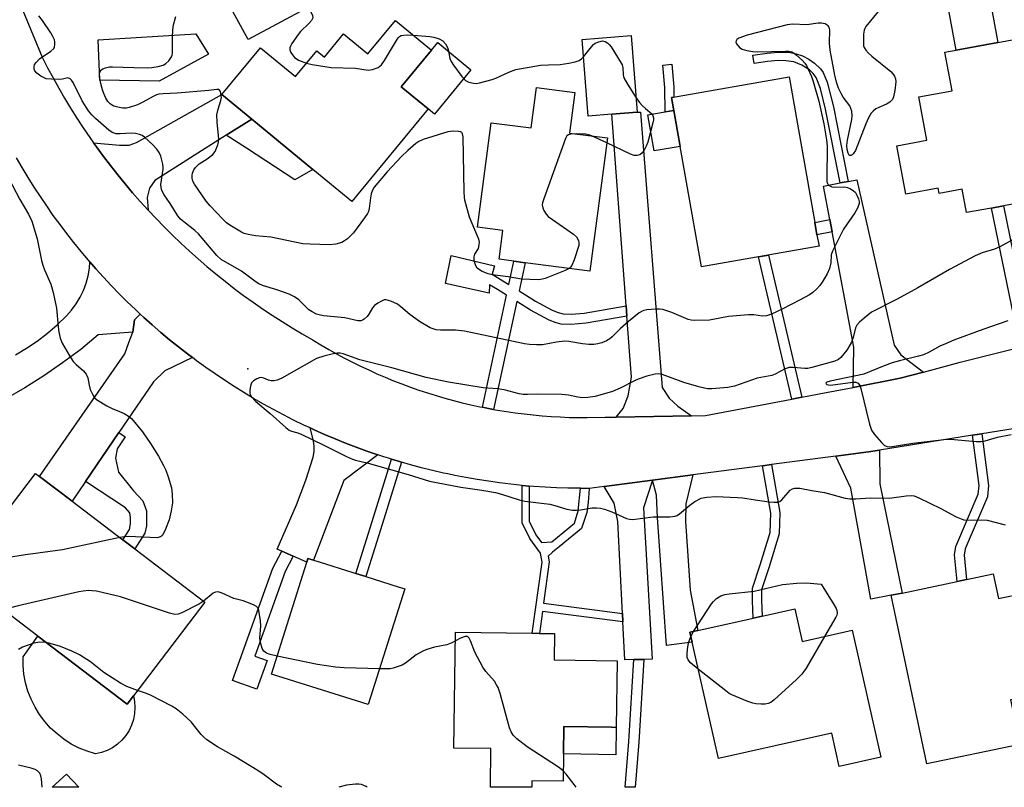
# Model space of a CAD drawing. Units: inches. Extents: x 1297760 to 1303760, y 489451 to 493451.
# Drawn here: x 1299324 to 1299596, y 489451 to 489663 of the extents above; entities that cross this region are included whole.
import ezdxf

# ---------------------------------------------------------------- set-up
doc = ezdxf.new("R2010")
doc.units = ezdxf.units.IN
doc.header["$MEASUREMENT"] = 0
for name, color, linetype in [('BLDG-Footprint', 5, 'Continuous'), ('CULTRL-Pad', 6, 'Continuous'), ('ELEV-Spot Elevation', 7, 'Continuous'), ('TRANS-Driveway', 251, 'Continuous'), ('TRANS-Non Street Sidewalk', 7, 'Continuous'), ('TRANS-Road', 130, 'Continuous'), ('Undefined', 1, 'Continuous')]:
    doc.layers.add(name, color=color, linetype=linetype)

msp = doc.modelspace()

# ---------------------------------------------------------------- linework, layer by layer
at = {"layer": 'BLDG-Footprint'}
for points, elevation in [([(1299437.84, 489654.53), (1299429.5, 489644.41), (1299436.91, 489638.3), (1299415.83, 489612.75), (1299405.13, 489621.58), (1299388.28, 489635.48), (1299380.03, 489642.28), (1299390.66, 489655.16), (1299400.3, 489647.2), (1299406.18, 489654.33), (1299408.31, 489652.58), (1299413.57, 489658.96), (1299420.26, 489653.45), (1299427.91, 489662.73)], 375.02), ([(1299487.53, 489636.81), (1299481.07, 489636.29), (1299479.36, 489657.45), (1299492.87, 489658.53), (1299494.57, 489637.38)], 373.8), ([(1299602.92, 489658.28), (1299611.02, 489614.4), (1299595.54, 489611.54), (1299592.25, 489610.93), (1299585.4, 489609.67), (1299584.21, 489616.11), (1299577.79, 489614.93), (1299577.52, 489616.38), (1299568.66, 489614.74), (1299566.19, 489628.12), (1299574.44, 489629.65), (1299572.23, 489641.6), (1299581.38, 489643.29), (1299579.42, 489653.94), (1299582.53, 489654.51), (1299594.02, 489656.63)], 371.55), ([(1299544.69, 489600.41), (1299512.3, 489594.69), (1299504.05, 489641.39), (1299536.44, 489647.11), (1299543.53, 489606.94), (1299544.13, 489603.53)], 394.86), ([(1299477.37, 489642.83), (1299475.9, 489631.63), (1299486.33, 489630.26), (1299481.5, 489593.48), (1299463.64, 489595.83), (1299460.56, 489596.23), (1299456.48, 489596.77), (1299457.52, 489604.69), (1299450.47, 489605.61), (1299454.27, 489634.48), (1299465.33, 489633.02), (1299466.8, 489644.22)], 374.67), ([(1299355.62, 489476.28), (1299353.88, 489474.01), (1299329.23, 489492.78), (1299316.19, 489502.71), (1299319.41, 489506.95), (1299312.57, 489512.16), (1299310.45, 489513.76), (1299328.66, 489537.68), (1299329.76, 489536.84), (1299338.71, 489530.03), (1299352.73, 489519.36), (1299356.05, 489516.83), (1299375.31, 489502.16)], 371.23), ([(1299430.45, 489505.84), (1299420.4, 489473.92), (1299393.72, 489482.31), (1299403.45, 489513.23), (1299403.77, 489514.24), (1299406.81, 489513.28), (1299416.1, 489510.36), (1299416.99, 489510.08), (1299419.75, 489509.21), (1299428.63, 489506.42)], 370.8), ([(1299592.74, 489509.95), (1299594.17, 489503.14), (1299601.24, 489504.62), (1299601.53, 489503.2), (1299608.65, 489504.69), (1299611.8, 489489.67), (1299603.46, 489487.92), (1299605.78, 489476.89), (1299597.47, 489475.15), (1299597.64, 489474.36), (1299599.31, 489466.41), (1299600.04, 489462.9), (1299574.39, 489457.51), (1299564.62, 489504.05), (1299567.6, 489504.67), (1299582.76, 489507.86), (1299585.34, 489508.4)], 371.55), ([(1299538, 489500.35), (1299540.04, 489491.28), (1299553.87, 489494.39), (1299561.74, 489459.4), (1299550.27, 489456.82), (1299548.19, 489466.04), (1299516.93, 489459.01), (1299509.71, 489491.09), (1299509.09, 489493.84), (1299511.27, 489494.33), (1299526.56, 489497.77), (1299529.02, 489498.33)], 372.52), ([(1299489.01, 489485.95), (1299488.74, 489467.59), (1299487.49, 489467.61), (1299474.35, 489467.8), (1299474.13, 489452.71), (1299465.52, 489452.84), (1299465.46, 489451.05), (1299454.06, 489451.05), (1299454.21, 489461.74), (1299444.03, 489461.89), (1299444.49, 489493.86), (1299465.63, 489493.56), (1299467.57, 489493.53), (1299471.73, 489493.47), (1299471.62, 489486.2)], 370.84), ([(1299337.16, 489454.72), (1299340.59, 489451.06), (1299333.27, 489451.06)], 366.41)]:
    msp.add_lwpolyline(points, close=True, dxfattribs=dict(at, elevation=elevation))
at = {"layer": 'CULTRL-Pad'}
for points in [[(1299406.7, 489671.03), (1299408.01, 489668.65), (1299387.25, 489657.45), (1299381.05, 489668.94), (1299392.76, 489675.26), (1299395.39, 489670.5), (1299405.79, 489676.24), (1299408.21, 489671.86)], [(1299594.02, 489656.63), (1299582.53, 489654.51), (1299580.51, 489665.47), (1299592, 489667.59)], [(1299376.37, 489653.38), (1299362.73, 489645.91), (1299346.39, 489646.21), (1299345.94, 489657.36), (1299372.8, 489658.96)], [(1299448.68, 489649.06), (1299438.63, 489636.88), (1299436.91, 489638.3), (1299429.5, 489644.41), (1299437.84, 489654.53), (1299439.55, 489656.6)], [(1299506.42, 489627.95), (1299499.24, 489626.68), (1299497.49, 489636.61), (1299502.23, 489637.45), (1299504.67, 489637.88)], [(1299329.24, 489492.78), (1299353.88, 489474.01), (1299355.62, 489476.28), (1299355.93, 489474.77), (1299356.05, 489473.11), (1299355.96, 489471.45), (1299355.65, 489469.81), (1299355.14, 489468.23), (1299354.42, 489466.73), (1299353.52, 489465.33), (1299352.44, 489464.06), (1299351.21, 489462.94), (1299349.84, 489461.99), (1299348.37, 489461.22), (1299346.8, 489460.65), (1299345.18, 489460.28), (1299342.88, 489460.99), (1299340.64, 489461.89), (1299338.5, 489463), (1299336.47, 489464.3), (1299334.57, 489465.77), (1299332.8, 489467.41), (1299331.19, 489469.21), (1299329.75, 489471.14), (1299328.5, 489473.19), (1299327.43, 489475.35), (1299326.56, 489477.6), (1299325.9, 489479.92), (1299325.45, 489482.28), (1299325.22, 489484.68), (1299325.2, 489487.09)], [(1299488.74, 489467.59), (1299488.64, 489460.05), (1299474.24, 489460.26), (1299474.35, 489467.8), (1299487.49, 489467.61)]]:
    msp.add_lwpolyline(points, close=True, dxfattribs=at)
at = {"layer": 'ELEV-Spot Elevation'}
msp.add_point((1299387.19, 489566.58, 370.13), dxfattribs=at)
at = {"layer": 'TRANS-Driveway'}
for points in [[(1299388.28, 489635.48), (1299381.22, 489631.02), (1299361.5, 489618.56), (1299360.03, 489616.45), (1299359.46, 489613.84), (1299359.68, 489610.36), (1299357.52, 489612.74), (1299355.4, 489615.16), (1299353.33, 489617.61), (1299351.29, 489620.11), (1299349.3, 489622.63), (1299347.36, 489625.19), (1299345.46, 489627.79), (1299344.67, 489628.92), (1299351.76, 489628.32), (1299354.44, 489628.31), (1299356.48, 489629.01), (1299380.04, 489642.28)], [(1299509.49, 489553.57), (1299488.71, 489553.24), (1299490.68, 489555.57), (1299492.07, 489559.09), (1299492.98, 489564.24), (1299491.71, 489581.12), (1299491.5, 489583.97), (1299487.53, 489636.81), (1299494.57, 489637.38), (1299495.49, 489637.41), (1299501.48, 489561.44), (1299503.39, 489558.42), (1299505.74, 489556.21)], [(1299573.54, 489565.65), (1299567.11, 489563.93), (1299554.13, 489561.44), (1299554.33, 489572.53), (1299548.32, 489604.35), (1299547.68, 489607.76), (1299545.94, 489616.97), (1299550.52, 489617.84), (1299552.77, 489618.27), (1299555.09, 489618.72), (1299565.4, 489573.12), (1299567.27, 489570.39)], [(1299371.9, 489569.64), (1299364.3, 489566.04), (1299361.17, 489563), (1299351.6, 489548.95), (1299342.39, 489535.42), (1299338.71, 489530.03), (1299329.76, 489536.84), (1299353.25, 489570.7), (1299354.41, 489573.84), (1299355.51, 489576.67), (1299355.91, 489580.09), (1299357.53, 489581.65), (1299358.49, 489580.75), (1299360.83, 489578.65), (1299363.2, 489576.59), (1299365.61, 489574.57), (1299368.05, 489572.6), (1299370.53, 489570.67)], [(1299423, 489542.82), (1299413.66, 489535.77), (1299405.29, 489513.76), (1299403.77, 489514.24), (1299403.45, 489513.23), (1299399.71, 489514.86), (1299396.52, 489516.25), (1299395.27, 489516.8), (1299400.6, 489529.02), (1299403.2, 489535.85), (1299405.16, 489542.17), (1299405.46, 489543.77), (1299405.52, 489545.14), (1299405.29, 489546.64), (1299404.35, 489550.23), (1299405.47, 489549.71), (1299408.34, 489548.43), (1299411.23, 489547.21), (1299414.15, 489546.03), (1299417.08, 489544.91), (1299420.03, 489543.84)], [(1299549.33, 489542.44), (1299558.35, 489543.62), (1299561.34, 489544.1), (1299561.49, 489534.85), (1299567.6, 489504.67), (1299564.62, 489504.05), (1299558.95, 489503.02), (1299553.48, 489533.61)], [(1299496.35, 489486.35), (1299493.61, 489486.31), (1299491.12, 489486.26), (1299490.61, 489496.69), (1299490.49, 489498.99), (1299489.24, 489524.43), (1299488.24, 489529.45), (1299485.43, 489534.1), (1299498.8, 489535.85), (1299496.26, 489528.23), (1299498.71, 489486.4)], [(1299498.8, 489535.85), (1299509.94, 489537.3), (1299507.94, 489529.29), (1299507.86, 489524.42), (1299509.2, 489505.44), (1299511.27, 489494.33), (1299509.09, 489493.84), (1299509.71, 489491.09), (1299502.59, 489490.19), (1299500.13, 489525.5), (1299499.85, 489531.66)]]:
    msp.add_lwpolyline(points, close=True, dxfattribs=at)
at = {"layer": 'TRANS-Non Street Sidewalk'}
for points in [[(1299552.77, 489618.27), (1299550.52, 489617.84), (1299546.45, 489638.24), (1299545.1, 489643.96), (1299543.88, 489646.98), (1299543.11, 489648.07), (1299542.07, 489649.06), (1299539.99, 489650.38), (1299537.78, 489651.28), (1299535.58, 489651.59), (1299533.4, 489651.66), (1299530.52, 489651.4), (1299526.77, 489650.81), (1299526.41, 489653.08), (1299530.38, 489653.69), (1299533.35, 489653.97), (1299536.82, 489653.81), (1299538.42, 489653.53), (1299540.09, 489652.9), (1299541.9, 489651.97), (1299543.41, 489650.95), (1299545.1, 489649.35), (1299545.8, 489648.35), (1299546.95, 489645.69), (1299548.67, 489638.85)], [(1299504.67, 489637.88), (1299502.23, 489637.45), (1299502.18, 489644.21), (1299501.64, 489650.37), (1299504.06, 489650.66), (1299504.62, 489644.33), (1299504.64, 489641.5), (1299504.05, 489641.39)], [(1299381.22, 489631.02), (1299388.28, 489635.48), (1299405.13, 489621.58), (1299400.18, 489618.68), (1299386.78, 489627.49)], [(1299603.42, 489573.28), (1299600.16, 489572.52), (1299592.25, 489610.93), (1299595.54, 489611.54)], [(1299548.32, 489604.35), (1299544.13, 489603.53), (1299543.53, 489606.94), (1299547.68, 489607.76)], [(1299491.5, 489583.97), (1299491.71, 489581.12), (1299480.5, 489579.13), (1299476.24, 489578.81), (1299473.57, 489578.89), (1299472.2, 489579.24), (1299470.32, 489580), (1299465.14, 489582.74), (1299461.34, 489585.12), (1299454.94, 489555.36), (1299453.57, 489555.61), (1299451.89, 489555.95), (1299458.54, 489586.87), (1299456.05, 489588.43), (1299453.8, 489589.77), (1299453.71, 489587.43), (1299441.69, 489590.12), (1299443.29, 489597.8), (1299455.22, 489594.94), (1299454.57, 489592.66), (1299457.53, 489590.86), (1299459.18, 489589.83), (1299460.56, 489596.23), (1299463.64, 489595.83), (1299461.97, 489588.08), (1299466.49, 489585.25), (1299471.13, 489582.78), (1299472.73, 489582.12), (1299474.14, 489581.76), (1299476.31, 489581.68), (1299479.97, 489581.93)], [(1299539.91, 489558.72), (1299537.15, 489558.19), (1299527.98, 489597.45), (1299530.75, 489597.94)], [(1299342.39, 489535.42), (1299351.6, 489548.95), (1299353.33, 489547.78), (1299351.11, 489544.45), (1299350.72, 489541.9), (1299351.48, 489538.01), (1299355.63, 489532.9), (1299358.24, 489530.15), (1299359.26, 489527.34), (1299359.25, 489523.19), (1299358.74, 489521.15), (1299356.05, 489516.83), (1299352.73, 489519.36), (1299354.53, 489522.18), (1299354.85, 489523.77), (1299354.84, 489525.54), (1299354.6, 489526.77), (1299353.45, 489528.18)], [(1299587, 489548.21), (1299589.58, 489548.62), (1299591.47, 489534.34), (1299591.12, 489531.24), (1299584.96, 489516.83), (1299584.7, 489515.13), (1299585.34, 489508.4), (1299582.76, 489507.86), (1299582.06, 489515.2), (1299582.42, 489517.55), (1299588.56, 489531.92), (1299588.83, 489534.31)], [(1299429.6, 489540.76), (1299424.69, 489525.07), (1299419.75, 489509.21), (1299416.99, 489510.08), (1299421.93, 489525.93), (1299426.83, 489541.59), (1299428.99, 489540.93)], [(1299529.1, 489539.8), (1299531.57, 489540.12), (1299533.92, 489526.89), (1299533.68, 489520.98), (1299530.86, 489511.67), (1299528.81, 489505.56), (1299528.81, 489502.6), (1299529.02, 489498.33), (1299526.56, 489497.77), (1299526.32, 489502.54), (1299526.32, 489505.97), (1299528.48, 489512.42), (1299531.2, 489521.4), (1299531.42, 489526.72)], [(1299464.79, 489534.21), (1299464.73, 489524.52), (1299466.6, 489520.76), (1299468.15, 489518.62), (1299470.99, 489518.78), (1299477.28, 489523.99), (1299478.3, 489527.37), (1299478.93, 489533.58), (1299481.3, 489533.56), (1299481.01, 489529.66), (1299480.63, 489526.87), (1299479.19, 489522.5), (1299473.03, 489517.4), (1299471.21, 489515.95), (1299470.01, 489514.87), (1299470.32, 489513.27), (1299468.73, 489501.86), (1299490.49, 489498.99), (1299490.61, 489496.69), (1299468.42, 489499.62), (1299467.57, 489493.53), (1299465.63, 489493.56), (1299468.37, 489513.22), (1299467.89, 489515.69), (1299464.95, 489519.76), (1299462.8, 489524.07), (1299462.86, 489534.37)], [(1299399.71, 489514.86), (1299397.51, 489510.61), (1299389.12, 489487.24), (1299392.48, 489486.04), (1299389.64, 489478.15), (1299383, 489480.54), (1299385.83, 489488.43), (1299394.12, 489511.52), (1299396.52, 489516.25)], [(1299493.61, 489486.31), (1299496.35, 489486.35), (1299494.96, 489463.54), (1299493.98, 489451.05), (1299491.24, 489451.05), (1299492.23, 489463.73)]]:
    msp.add_lwpolyline(points, close=True, dxfattribs=at)
at = {"layer": 'TRANS-Road'}
for points in [[(1299312.05, 489696.83), (1299330.48, 489652.52), (1299331.95, 489649.66), (1299333.47, 489646.82), (1299335.04, 489644.02), (1299336.66, 489641.24), (1299338.32, 489638.49), (1299340.04, 489635.77), (1299341.8, 489633.08), (1299343.61, 489630.42), (1299344.67, 489628.92), (1299345.46, 489627.79), (1299347.36, 489625.19), (1299349.3, 489622.63), (1299351.29, 489620.11), (1299353.33, 489617.61), (1299355.4, 489615.16), (1299357.52, 489612.74), (1299359.68, 489610.36), (1299361.88, 489608.02), (1299364.12, 489605.71), (1299366.4, 489603.44), (1299368.73, 489601.22), (1299371.08, 489599.03), (1299373.48, 489596.89), (1299375.92, 489594.79), (1299378.39, 489592.73), (1299380.89, 489590.72), (1299383.43, 489588.75), (1299386.01, 489586.82), (1299388.62, 489584.94), (1299391.26, 489583.1), (1299393.93, 489581.32), (1299396.63, 489579.57), (1299399.37, 489577.88), (1299402.13, 489576.23), (1299405.21, 489574.48), (1299407.33, 489573.18), (1299409.48, 489571.93), (1299410.17, 489571.54), (1299411.65, 489570.71), (1299413.84, 489569.53), (1299416.04, 489568.39), (1299418.27, 489567.29), (1299420.52, 489566.23), (1299422.78, 489565.2), (1299425.07, 489564.22), (1299427.37, 489563.28), (1299429.68, 489562.37), (1299432.02, 489561.51), (1299434.36, 489560.69), (1299436.72, 489559.91), (1299439.1, 489559.17), (1299441.48, 489558.47), (1299443.88, 489557.81), (1299446.29, 489557.2), (1299448.71, 489556.63), (1299451.14, 489556.1), (1299451.89, 489555.95), (1299453.57, 489555.61), (1299454.94, 489555.36), (1299456.02, 489555.17), (1299458.47, 489554.77), (1299460.93, 489554.4), (1299463.4, 489554.09), (1299465.87, 489553.82), (1299468.35, 489553.58), (1299470.82, 489553.4), (1299473.3, 489553.26), (1299475.79, 489553.16), (1299478.27, 489553.1), (1299480.76, 489553.09), (1299485.71, 489553.19), (1299488.71, 489553.24), (1299509.49, 489553.57), (1299513.42, 489553.64), (1299537.15, 489558.19), (1299539.91, 489558.72), (1299546.63, 489560), (1299554.13, 489561.44), (1299567.11, 489563.93), (1299573.54, 489565.65), (1299583.6, 489568.35), (1299600.16, 489572.52)], [(1299632.78, 489555.55), (1299589.58, 489548.62), (1299587, 489548.21), (1299561.34, 489544.1), (1299558.35, 489543.62), (1299549.33, 489542.44), (1299531.57, 489540.12), (1299529.1, 489539.8), (1299509.94, 489537.3), (1299498.8, 489535.85), (1299485.43, 489534.1), (1299481.3, 489533.56), (1299478.93, 489533.58), (1299475.4, 489533.62), (1299472.26, 489533.72), (1299469.13, 489533.89), (1299465.99, 489534.1), (1299464.79, 489534.21), (1299462.86, 489534.37), (1299459.74, 489534.7), (1299456.62, 489535.08), (1299453.51, 489535.52), (1299450.41, 489536.01), (1299447.32, 489536.55), (1299444.23, 489537.14), (1299442.38, 489537.54), (1299441.16, 489537.79), (1299438.1, 489538.5), (1299435.05, 489539.26), (1299432.01, 489540.07), (1299429.6, 489540.76), (1299428.99, 489540.93), (1299426.83, 489541.59), (1299425.99, 489541.85), (1299424.69, 489542.27), (1299423, 489542.82), (1299420.03, 489543.84), (1299417.08, 489544.91), (1299414.15, 489546.03), (1299411.23, 489547.21), (1299408.34, 489548.43), (1299405.47, 489549.71), (1299404.35, 489550.23), (1299402.62, 489551.03), (1299399.8, 489552.41), (1299397, 489553.83), (1299394.22, 489555.31), (1299391.48, 489556.83), (1299388.75, 489558.39), (1299386.06, 489560.01), (1299383.4, 489561.67), (1299380.76, 489563.38), (1299378.15, 489565.14), (1299375.58, 489566.93), (1299373.04, 489568.78), (1299371.9, 489569.64), (1299370.53, 489570.67), (1299368.05, 489572.6), (1299365.61, 489574.57), (1299363.2, 489576.59), (1299360.83, 489578.65), (1299358.49, 489580.75), (1299357.53, 489581.65), (1299356.2, 489582.89), (1299353.93, 489585.07), (1299351.71, 489587.29), (1299349.53, 489589.55), (1299347.38, 489591.85), (1299345.28, 489594.18), (1299343.64, 489596.06), (1299343.22, 489596.55), (1299341.2, 489598.95), (1299339.22, 489601.39), (1299337.28, 489603.87), (1299335.39, 489606.37), (1299333.54, 489608.91), (1299331.74, 489611.49), (1299329.98, 489614.09), (1299328.27, 489616.72), (1299326.6, 489619.38), (1299324.98, 489622.08), (1299323.41, 489624.79)], [(1299323.12, 489570.41), (1299326.18, 489572.22), (1299329.13, 489574.22), (1299331.95, 489576.39), (1299334.64, 489578.72), (1299337.18, 489581.21), (1299338.6, 489582.78), (1299339.87, 489584.48), (1299340.97, 489586.29), (1299341.9, 489588.19), (1299342.63, 489590.18), (1299343.18, 489592.23), (1299343.52, 489594.32), (1299343.64, 489596.06), (1299345.28, 489594.18), (1299347.38, 489591.85), (1299349.53, 489589.55), (1299351.71, 489587.29), (1299353.93, 489585.07), (1299356.2, 489582.89), (1299357.53, 489581.65), (1299355.91, 489580.09), (1299355.51, 489576.67), (1299345.92, 489575.89), (1299341.09, 489571.93), (1299336.1, 489568.17), (1299330.95, 489564.63), (1299325.67, 489561.3), (1299320.25, 489558.19)]]:
    msp.add_lwpolyline(points, dxfattribs=at)
at = {"layer": 'Undefined'}
for p, q in [((1299486.16, 489628.91, 374), (1299481.97, 489630.83, 374)), ((1299509.36, 489492.63, 372), (1299510.08, 489494.07, 372))]:
    msp.add_line(p, q, dxfattribs=at)
for points, elevation in [([(1299397.56, 489677.85), (1299399.23, 489674.35), (1299400.32, 489671.42), (1299400.69, 489670.63), (1299401.62, 489669.13), (1299404.51, 489665.05), (1299405.04, 489664.02), (1299405.08, 489663.39), (1299404.74, 489662.73), (1299404, 489661.9), (1299401.72, 489659.65), (1299401.03, 489658.86), (1299399.31, 489656.31), (1299398.93, 489655.58), (1299398.78, 489655.1), (1299398.78, 489654.61), (1299399.06, 489653.88), (1299399.51, 489653.17), (1299400.05, 489652.51), (1299400.47, 489652.16), (1299401.19, 489651.75), (1299403.33, 489650.88)], 374), ([(1299561.03, 489665.13), (1299557.59, 489660.99), (1299557.3, 489660.5), (1299557.11, 489659.98), (1299556.97, 489658.88), (1299556.94, 489656.61), (1299557, 489655.73), (1299557.13, 489655.23), (1299557.56, 489654.52), (1299558.34, 489653.65), (1299559.22, 489652.86), (1299564.48, 489648.6), (1299565.09, 489647.98), (1299565.52, 489647.32), (1299565.79, 489646.59), (1299565.85, 489645.74), (1299565.57, 489643.36), (1299565.26, 489641.62), (1299564.94, 489640.85), (1299564.21, 489640.12), (1299563.27, 489639.57), (1299561.16, 489638.7), (1299560.4, 489638.31), (1299559.6, 489637.69), (1299559.08, 489637.08), (1299558.34, 489635.79), (1299557.59, 489634.17), (1299554.71, 489626.79), (1299554.14, 489625.85), (1299553.83, 489625.59), (1299553.5, 489625.43), (1299553.19, 489625.44), (1299553.05, 489625.53), (1299552.73, 489626.06), (1299552.44, 489627.06), (1299552.34, 489628.16), (1299552.55, 489629.62), (1299553.76, 489635.36), (1299553.84, 489636.5), (1299553.72, 489637.62), (1299553.51, 489638.42), (1299553.17, 489639.13), (1299551.37, 489641.55), (1299550.77, 489642.5), (1299550.09, 489644.05), (1299549.54, 489645.65), (1299549.09, 489647.63), (1299547.78, 489654.48), (1299547.58, 489656.45), (1299547.68, 489660.09), (1299547.48, 489660.83), (1299547.19, 489661.19), (1299546.36, 489661.72), (1299545.88, 489661.9), (1299545.36, 489661.98), (1299544.5, 489661.93), (1299541.29, 489661.46), (1299537.41, 489661.64), (1299535.88, 489661.53), (1299524.87, 489658.66), (1299522.61, 489657.83), (1299522.06, 489657.45), (1299521.81, 489657.1), (1299521.77, 489656.7), (1299521.94, 489656.28), (1299522.79, 489655.25), (1299523.47, 489654.8), (1299524.79, 489654.42), (1299526.46, 489654.14), (1299527.6, 489654.06), (1299535.49, 489654.21), (1299536.35, 489654.18), (1299537.16, 489654.02), (1299537.86, 489653.63), (1299538.52, 489653.11), (1299540, 489651.77), (1299540.77, 489650.95), (1299541.25, 489650.23), (1299541.65, 489649.43), (1299542.59, 489647.23), (1299543.1, 489645.82), (1299544.64, 489640.4), (1299546.02, 489634.16), (1299546.75, 489629.75), (1299546.96, 489627.97), (1299546.82, 489619.07), (1299546.88, 489618.21), (1299547, 489617.7), (1299547.11, 489617.48), (1299547.47, 489617.14), (1299548.19, 489616.81), (1299549.03, 489616.7), (1299551.71, 489616.77), (1299552.56, 489616.58), (1299553.37, 489616.23), (1299554.12, 489615.77), (1299554.73, 489615.19), (1299555.15, 489614.5), (1299555.58, 489613.5), (1299555.76, 489612.72), (1299555.75, 489612.2), (1299555.29, 489610.87), (1299554.56, 489609.62), (1299551.42, 489605.07), (1299548.41, 489599.06), (1299548.06, 489597.98), (1299547.97, 489595.84), (1299547.59, 489594.22), (1299546.94, 489592.73), (1299545.56, 489590.47), (1299544.89, 489589.51), (1299544.1, 489588.64), (1299543, 489587.64), (1299542.05, 489586.96), (1299539.49, 489585.55), (1299534.55, 489583.02), (1299531.61, 489581.63), (1299530.25, 489581.16), (1299529.15, 489581.13), (1299526.72, 489581.48), (1299525.27, 489581.46), (1299519.75, 489580.98), (1299514.48, 489579.99), (1299510.32, 489579.87), (1299509.45, 489579.96), (1299508.64, 489580.2), (1299504.06, 489582.06), (1299501.59, 489582.89), (1299500.74, 489582.99), (1299499.57, 489582.98), (1299497.24, 489582.81), (1299496.4, 489582.65), (1299495.88, 489582.45), (1299495.13, 489581.99), (1299492.19, 489579.65), (1299489.83, 489577.56), (1299487.67, 489575.35), (1299487.02, 489574.82), (1299486.06, 489574.26), (1299484.77, 489573.69), (1299483.72, 489573.42), (1299482.64, 489573.29), (1299481.19, 489573.3), (1299479.43, 489573.44), (1299475.72, 489574.05), (1299474.59, 489574.14), (1299472.3, 489573.95), (1299468.45, 489573.2), (1299466.79, 489573.17), (1299464.84, 489573.27), (1299463.47, 489573.49), (1299455.23, 489575.17), (1299446.89, 489576.95), (1299444.43, 489577.2), (1299440.27, 489577.22), (1299439.1, 489577.34), (1299438.26, 489577.56), (1299437.47, 489577.9), (1299434.48, 489579.64), (1299431.86, 489581.53), (1299429.4, 489583.67), (1299428.45, 489584.36), (1299426.63, 489585.22), (1299425.31, 489585.59), (1299424.79, 489585.55), (1299424.03, 489585.26), (1299423.05, 489584.68), (1299422.12, 489583.99), (1299421.55, 489583.37), (1299420.58, 489581.63), (1299420.1, 489581.01), (1299419.28, 489580.28), (1299418.83, 489580), (1299418.36, 489579.82), (1299417.47, 489579.82), (1299413.91, 489580.59), (1299408.01, 489581.21), (1299406.89, 489581.42), (1299406.11, 489581.67), (1299404.89, 489582.25), (1299403.97, 489582.86), (1299401.23, 489585.59), (1299400.08, 489586.45), (1299398.56, 489587.12), (1299395.16, 489588.36), (1299391.24, 489589.57), (1299390.26, 489589.97), (1299389.47, 489590.47), (1299385.4, 489593.49), (1299379.87, 489596.72), (1299378.63, 489597.81), (1299373.54, 489603.81), (1299372.56, 489604.7), (1299369.53, 489607.08), (1299368.66, 489607.87), (1299367.91, 489608.76), (1299366.92, 489610.21), (1299365.74, 489612.14), (1299364.13, 489614.55), (1299363.46, 489615.81), (1299363.24, 489616.62), (1299363.19, 489617.43), (1299363.85, 489621.63), (1299363.87, 489622.19), (1299363.76, 489623.03), (1299363.15, 489625.25), (1299362.71, 489626.3), (1299362.08, 489627.18), (1299360.97, 489628.41), (1299358.72, 489630.49), (1299358.03, 489630.91), (1299357.28, 489631.19), (1299356.23, 489631.47), (1299355.14, 489631.6), (1299352, 489631.39), (1299350.88, 489631.41), (1299349.78, 489631.75), (1299348.84, 489632.39), (1299345.14, 489635.66), (1299344.17, 489636.66), (1299343.28, 489637.73), (1299341.51, 489640.48), (1299339.04, 489645.53), (1299338.58, 489646.24), (1299338.22, 489646.59), (1299337.59, 489646.84), (1299336.04, 489646.51), (1299335.17, 489646.43), (1299333.07, 489646.45), (1299331.6, 489646.61), (1299330.82, 489646.91), (1299330.1, 489647.35), (1299328.99, 489648.19), (1299328.46, 489648.77), (1299328.27, 489649.23), (1299328.25, 489649.99), (1299328.39, 489650.5), (1299328.8, 489651.13), (1299329.77, 489652.07), (1299332.87, 489654.24), (1299333.65, 489654.98), (1299333.89, 489655.44), (1299333.98, 489655.96), (1299333.96, 489656.79), (1299333.84, 489657.31), (1299333.45, 489658.27), (1299332.87, 489659.27), (1299330.53, 489662.71), (1299329.56, 489663.97)], 372), ([(1299475.75, 489594.24), (1299474.72, 489593.72), (1299469.14, 489591.5), (1299468.01, 489591.18), (1299467.21, 489591.12), (1299462.61, 489591.25), (1299458.97, 489591.97), (1299454.53, 489592.45), (1299453.43, 489592.79), (1299451.82, 489593.44), (1299451.07, 489593.83), (1299450.44, 489594.32), (1299450.04, 489595.01), (1299449.78, 489595.81), (1299449.6, 489596.63), (1299449.56, 489597.43), (1299449.8, 489598.16), (1299450.75, 489599.78), (1299451.01, 489600.78), (1299451.03, 489601.55), (1299450.85, 489602.36), (1299450.55, 489603.17), (1299448.28, 489608.38), (1299447.04, 489613.07), (1299446.91, 489613.93), (1299446.83, 489615.41), (1299446.54, 489630.61), (1299446.41, 489631.39), (1299446.19, 489631.77), (1299445.8, 489631.98), (1299445.3, 489632.08), (1299443.85, 489632.1), (1299442.38, 489631.93), (1299435.56, 489629.84), (1299434.37, 489629.27), (1299433.47, 489628.7), (1299431.28, 489626.79), (1299429.59, 489625.12), (1299425.58, 489620.89), (1299422.02, 489616.69), (1299421.52, 489615.86), (1299421.19, 489614.87), (1299420.99, 489613.77), (1299420.67, 489610.8), (1299420.46, 489609.95), (1299420.22, 489609.43), (1299419.4, 489608.19), (1299416.34, 489604.11), (1299414.64, 489602.47), (1299413.81, 489601.83), (1299413.13, 489601.45), (1299411.47, 489600.99), (1299409.73, 489600.78), (1299404.41, 489600.91), (1299402.36, 489601.07), (1299393.51, 489602.87), (1299389.31, 489603.23), (1299387.32, 489603.59), (1299386.2, 489603.91), (1299385.41, 489604.25), (1299382.22, 489606.17), (1299381.31, 489606.86), (1299380.27, 489607.87), (1299376.77, 489611.53), (1299375.67, 489612.8), (1299372.47, 489617.49), (1299372.02, 489618.38), (1299371.84, 489619.17), (1299371.85, 489620.02), (1299371.95, 489620.55), (1299372.33, 489621.51), (1299372.75, 489622.16), (1299373.76, 489623.11), (1299375.93, 489624.51), (1299377.49, 489625.7), (1299378.15, 489626.56), (1299378.9, 489628.33), (1299379.1, 489629.13), (1299379.15, 489629.95), (1299378.7, 489634.6), (1299378.66, 489636.66), (1299379, 489638.25), (1299379.75, 489640.59), (1299379.88, 489641.4), (1299379.77, 489642.54), (1299379.62, 489643.05), (1299379.41, 489643.45), (1299379.08, 489643.65), (1299378.64, 489643.66), (1299376.42, 489643.34), (1299367.71, 489642.65), (1299363.83, 489642.46), (1299362.65, 489642.32), (1299361.98, 489642.14), (1299361.25, 489641.83), (1299358.04, 489640.02), (1299356.73, 489639.41), (1299354.49, 489638.65), (1299353.71, 489638.52), (1299352.71, 489638.5), (1299351.33, 489638.73), (1299350.26, 489639.07), (1299349.35, 489639.62), (1299348.58, 489640.34), (1299347.99, 489641.25), (1299347.43, 489642.51), (1299347.07, 489643.58), (1299346.63, 489645.29), (1299346.28, 489647.13), (1299346.28, 489647.93), (1299346.38, 489648.43), (1299346.75, 489649.03), (1299347.17, 489649.31), (1299347.93, 489649.62), (1299349.04, 489649.89), (1299349.86, 489649.94), (1299355.72, 489649.7), (1299359.52, 489649.64), (1299360.69, 489649.69), (1299362.44, 489649.99), (1299363.85, 489650.39), (1299364.59, 489650.78), (1299365.37, 489651.53), (1299366.14, 489652.64), (1299366.32, 489653.14), (1299366.4, 489653.69), (1299366.41, 489658.02), (1299366.53, 489660.08), (1299366.73, 489661.53), (1299367.29, 489663.76)], 374), ([(1299403.33, 489650.88), (1299404.96, 489650.5), (1299410.15, 489649.7), (1299416.85, 489649.49), (1299420.4, 489648.98), (1299421.52, 489649.13), (1299423.15, 489649.75), (1299423.62, 489650.06), (1299424.01, 489650.46), (1299424.83, 489651.65), (1299428.16, 489657.2), (1299428.66, 489657.89), (1299429.03, 489658.27), (1299429.46, 489658.52), (1299430.19, 489658.68), (1299431.25, 489658.72), (1299432.88, 489658.63)], 374), ([(1299432.88, 489658.63), (1299437.36, 489658.27), (1299438.48, 489658.11), (1299439.9, 489657.67), (1299440.91, 489657.11), (1299441.66, 489656.24), (1299442.22, 489655.23), (1299442.41, 489654.69), (1299442.88, 489652.16), (1299443.24, 489651.37), (1299443.9, 489650.38), (1299446.22, 489647.25), (1299447.2, 489646.17), (1299448.12, 489645.66), (1299449.4, 489645.36), (1299450.22, 489645.34), (1299451.08, 489645.47), (1299454.52, 489646.37), (1299455.59, 489646.78), (1299459.17, 489648.47), (1299461.09, 489649.12), (1299467.88, 489650.34), (1299470.05, 489650.49), (1299473.35, 489650.52), (1299475.69, 489650.91), (1299477.43, 489651.27), (1299478.52, 489651.63), (1299479.19, 489652.1), (1299479.75, 489652.69)], 374), ([(1299479.75, 489652.69), (1299481.92, 489655.45), (1299482.52, 489656.07), (1299482.96, 489656.39), (1299483.96, 489656.83), (1299484.99, 489657.04), (1299485.74, 489656.88), (1299486.45, 489656.46), (1299486.85, 489656.08), (1299487.38, 489655.39), (1299490.15, 489650.94), (1299490.39, 489650.42), (1299490.59, 489649.71), (1299490.65, 489647.67), (1299490.9, 489646.89), (1299491.89, 489645.14), (1299494.25, 489641.38)], 374), ([(1299494.25, 489641.38), (1299495.17, 489640.08), (1299495.95, 489639.21), (1299496.81, 489638.39), (1299498.57, 489636.91), (1299498.82, 489636.51), (1299499.01, 489635.84), (1299499.01, 489635.3), (1299498.87, 489634.46), (1299497.46, 489629.08), (1299497.05, 489627.99), (1299496.34, 489626.74), (1299495.84, 489626.07), (1299495.25, 489625.58), (1299494.53, 489625.41), (1299493.75, 489625.46), (1299492.7, 489625.8), (1299486.16, 489628.91)], 374), ([(1299477.77, 489631.39), (1299476.32, 489631.3), (1299475.57, 489631.1), (1299475.18, 489630.81), (1299474.76, 489630.13), (1299468.82, 489613.46), (1299468.47, 489612.33), (1299468.39, 489611.77), (1299468.51, 489610.98), (1299468.85, 489610.22), (1299469.46, 489609.25), (1299470.03, 489608.61), (1299471.18, 489607.72), (1299476.98, 489603.73), (1299477.8, 489602.94), (1299478.36, 489601.98), (1299478.5, 489601.46), (1299478.43, 489600.63), (1299477.16, 489596.65), (1299476.51, 489595.03), (1299476.19, 489594.58), (1299475.75, 489594.24)], 374), ([(1299481.97, 489630.83), (1299481.19, 489631.14), (1299480.35, 489631.35), (1299477.77, 489631.39)], 374), ([(1299318.18, 489624.83), (1299324.27, 489613.31), (1299326.72, 489609.25), (1299327.66, 489607.33), (1299329.12, 489602.46), (1299330.28, 489596.49), (1299330.61, 489595.14), (1299331.08, 489593.88), (1299332.82, 489589.87), (1299333.46, 489587.62), (1299334.43, 489583.32), (1299334.84, 489578.18), (1299335.03, 489576.72), (1299335.41, 489574.97), (1299335.95, 489573.61), (1299337.88, 489570.28), (1299338.99, 489568.55), (1299339.81, 489567.7), (1299341.85, 489565.96), (1299342.58, 489565.09), (1299343.02, 489564.05), (1299343.42, 489562.01), (1299343.75, 489560.88), (1299344.31, 489559.53), (1299344.9, 489558.57), (1299345.76, 489557.86), (1299348.26, 489556.37), (1299349.8, 489555.57), (1299351.82, 489554.8), (1299353.08, 489554.2), (1299354.27, 489553.52), (1299355.14, 489552.8), (1299358.15, 489549.17), (1299360.35, 489545.97), (1299362.52, 489542.46), (1299363.97, 489539.91), (1299364.6, 489538.61), (1299365.24, 489536.72), (1299366.11, 489533.71), (1299366.32, 489531.96), (1299366.39, 489529.6), (1299366.05, 489527.35), (1299365.47, 489524.87), (1299364.5, 489522.34), (1299363.73, 489520.77), (1299363.38, 489520.36), (1299363.06, 489520.16), (1299362.09, 489519.95), (1299354.23, 489520.26), (1299353.17, 489520.21), (1299351.88, 489520)], 372), ([(1299599.21, 489602.84), (1299594.58, 489600.2), (1299593.12, 489599.61), (1299589.66, 489598.54), (1299587.75, 489597.72), (1299580.64, 489593.98), (1299571.91, 489588.93), (1299566.23, 489585.79), (1299559.16, 489582.15), (1299557.13, 489580.57), (1299555.86, 489579.44), (1299555.12, 489578.62), (1299554.77, 489577.9), (1299554.15, 489575.16), (1299553.58, 489573.71), (1299552.33, 489571.68), (1299550.72, 489569.69), (1299550.05, 489569.15), (1299549.01, 489568.63), (1299542.73, 489566.9), (1299541.57, 489566.68), (1299540.82, 489566.65), (1299537.52, 489566.94), (1299536.42, 489566.9), (1299535.36, 489566.53), (1299532.56, 489565.06), (1299531.7, 489564.7), (1299527.62, 489563.95), (1299521.39, 489561.8), (1299519.58, 489561.44), (1299515.17, 489560.99), (1299513.93, 489561.03), (1299511.93, 489561.48), (1299507.73, 489562.67), (1299501.45, 489564.94), (1299500.48, 489565.13), (1299499.52, 489565.11), (1299497.25, 489564.57), (1299494.84, 489563.72), (1299493.83, 489563.27), (1299489.88, 489561.18), (1299487.71, 489560.27), (1299482.94, 489558.88), (1299480.92, 489558.61), (1299479.47, 489558.56), (1299478.2, 489558.72), (1299475.63, 489559.3), (1299473.8, 489559.5), (1299467.09, 489559.58), (1299464.28, 489559.42), (1299463.1, 489559.45), (1299461.97, 489559.68), (1299457.88, 489560.78), (1299456.04, 489561.01), (1299452.09, 489561.32), (1299442.49, 489562.91), (1299436.4, 489564.17), (1299426.89, 489566.79), (1299418.09, 489569.03), (1299413.49, 489570.68), (1299412.64, 489570.83), (1299411.78, 489570.84), (1299410.37, 489570.61), (1299408.12, 489570.05), (1299406.14, 489569.37), (1299396.6, 489564.01), (1299395.27, 489563.39), (1299394.46, 489563.21), (1299393.65, 489563.22), (1299392.89, 489563.45), (1299391.64, 489563.98), (1299390.89, 489564.15), (1299390.39, 489564.08), (1299389.64, 489563.8), (1299388.73, 489563.24), (1299388.22, 489562.64), (1299388.01, 489562.13), (1299387.8, 489561.29), (1299387.7, 489560.44), (1299387.72, 489559.89), (1299387.86, 489559.4), (1299388.11, 489558.95), (1299389.37, 489557.55), (1299393.36, 489554.21), (1299397.69, 489550.35), (1299398.6, 489549.66), (1299399.27, 489549.33), (1299400.99, 489548.84), (1299402.08, 489548.4), (1299407.93, 489545.61), (1299414.43, 489542.32), (1299416.01, 489541.6), (1299416.91, 489541.32), (1299420.38, 489540.53), (1299426.56, 489538.78), (1299431.38, 489537.39), (1299437.29, 489535.53), (1299441.62, 489534.76), (1299445.91, 489533.87), (1299451.75, 489533.06), (1299455.48, 489532.45), (1299457.16, 489531.98), (1299462.05, 489530.4), (1299463.6, 489530.01), (1299470.45, 489529.19), (1299471.81, 489528.85), (1299475.12, 489527.8), (1299476.69, 489527.53), (1299477.79, 489527.52), (1299478.9, 489527.61), (1299482.17, 489528.18), (1299483.31, 489528.19), (1299484.43, 489528.08), (1299485.57, 489527.78), (1299487.53, 489527.08), (1299491.61, 489525.27), (1299492.44, 489525.06), (1299493.28, 489525), (1299498.93, 489525.72), (1299503.58, 489525.71), (1299505.01, 489525.86), (1299505.53, 489526.05), (1299506.24, 489526.49), (1299509.09, 489528.94), (1299510.49, 489529.93), (1299512.21, 489530.81), (1299513.72, 489531.15), (1299516.28, 489531.28), (1299522.19, 489531.07), (1299523.72, 489530.91), (1299527.11, 489530.35), (1299530.91, 489529.88), (1299532.36, 489529.74), (1299533.2, 489529.76), (1299533.84, 489529.96), (1299534.45, 489530.41), (1299536.74, 489533.05), (1299537.35, 489533.45), (1299538.05, 489533.64), (1299539.38, 489533.59), (1299542.68, 489532.94), (1299546.22, 489532.39), (1299551.88, 489530.87), (1299553.19, 489530.66), (1299554.81, 489530.67), (1299558.82, 489530.98), (1299564.13, 489530.82), (1299568.68, 489531.54), (1299570.09, 489531.63), (1299570.91, 489531.47), (1299572.25, 489530.91), (1299578.32, 489527.96), (1299582.52, 489525.7), (1299583.85, 489525.11), (1299584.62, 489524.9), (1299585.44, 489524.79), (1299589.45, 489524.92), (1299591.09, 489524.8), (1299595.99, 489523.5)], 370), ([(1299351.88, 489520), (1299336.05, 489516.64), (1299325.84, 489515.22), (1299317.08, 489513.83), (1299316.2, 489513.78), (1299315.63, 489513.84), (1299314.23, 489514.21), (1299313.24, 489514.78), (1299312, 489515.79)], 372), ([(1299374.99, 489502.4), (1299373.84, 489501.71), (1299368.97, 489499.2), (1299367.93, 489498.83), (1299367.03, 489498.79), (1299365.62, 489499.13), (1299352.09, 489503.6), (1299345.45, 489505.16), (1299344.3, 489505.32), (1299343.18, 489505.33), (1299341.78, 489505.22), (1299340.62, 489505), (1299323.84, 489501.14), (1299321.33, 489500.48), (1299319.84, 489499.93)], 370), ([(1299510.08, 489494.07), (1299515.06, 489501.72), (1299515.62, 489502.37), (1299516.45, 489503.14), (1299517.13, 489503.62), (1299517.65, 489503.87), (1299518.75, 489504.23), (1299519.89, 489504.48), (1299526.84, 489505.23), (1299534.6, 489507), (1299538.54, 489507.41), (1299541.27, 489507.49), (1299545.31, 489507.1), (1299548.8, 489501.48), (1299549.38, 489500.44), (1299549.59, 489499.91), (1299549.67, 489499.1), (1299549.57, 489498.55), (1299549.37, 489498.01), (1299546.23, 489492.67)], 372), ([(1299395.28, 489487.26), (1299393.34, 489487.69), (1299392.33, 489488.07), (1299391.56, 489488.66), (1299391.16, 489489.36), (1299390.68, 489491), (1299390.5, 489492.14), (1299390.78, 489495.61), (1299390.69, 489497.02), (1299390.2, 489499.82), (1299389.92, 489500.55), (1299389.6, 489500.93), (1299388.9, 489501.36), (1299387.82, 489501.8), (1299385.85, 489502.48), (1299383.3, 489503.19), (1299380.06, 489504.68), (1299378.98, 489505.01), (1299378.23, 489504.95), (1299377.62, 489504.66), (1299374.99, 489502.4)], 370), ([(1299474.18, 489455.57), (1299472.81, 489456.59), (1299464.19, 489462.25), (1299461.39, 489464.45), (1299460.35, 489465.47), (1299459.78, 489466.4), (1299459.37, 489467.49), (1299456.75, 489476.94), (1299456.19, 489478.62), (1299455.8, 489479.37), (1299455.18, 489480.32), (1299452.77, 489483.06), (1299451.95, 489484.22), (1299449.75, 489488.32), (1299448.54, 489491.48), (1299448.19, 489492.2), (1299447.74, 489492.63), (1299447.12, 489492.7), (1299445.82, 489492.26), (1299444.46, 489491.51)], 370), ([(1299511.38, 489483.68), (1299509.28, 489485.4), (1299508.64, 489486.23), (1299508.35, 489486.92), (1299508.29, 489488.05), (1299508.51, 489489.81), (1299508.83, 489491.24), (1299509.36, 489492.63)], 372), ([(1299546.23, 489492.67), (1299541.11, 489483.97), (1299539.98, 489482.26), (1299538.51, 489480.8), (1299532.31, 489475.21), (1299531.39, 489474.5), (1299530.64, 489474.16), (1299529.83, 489474.04), (1299528.7, 489474.01), (1299527.28, 489474.08), (1299526.44, 489474.23), (1299525.05, 489474.71), (1299520.67, 489476.55), (1299519.9, 489476.98), (1299518.95, 489477.68), (1299511.38, 489483.68)], 372), ([(1299331.49, 489491.06), (1299329.86, 489491.08), (1299328.17, 489490.83), (1299325.08, 489489.74), (1299323.93, 489489.09)], 368), ([(1299356.74, 489477.76), (1299353.83, 489478.83), (1299352.09, 489479.79), (1299347.43, 489482.77), (1299343.77, 489485.67), (1299340.77, 489487.64), (1299338.67, 489488.59), (1299335.51, 489489.88), (1299332.7, 489490.78), (1299331.49, 489491.06)], 368), ([(1299444.46, 489491.51), (1299443.4, 489490.94), (1299442.1, 489490.42), (1299438.69, 489489.7), (1299436.51, 489489.07), (1299435.46, 489488.67), (1299433.63, 489487.58), (1299430.68, 489485.29), (1299429.75, 489484.8), (1299428.66, 489484.35), (1299427.26, 489483.89), (1299426.4, 489483.73), (1299423.49, 489483.74)], 370), ([(1299423.49, 489483.74), (1299413.72, 489484.01), (1299411.37, 489484.2), (1299406.4, 489484.94), (1299395.28, 489487.26)], 370), ([(1299330.49, 489451.07), (1299330.29, 489453.43), (1299330.14, 489454.25), (1299329.78, 489454.97), (1299329.21, 489455.57), (1299328.5, 489455.99), (1299327.42, 489456.38), (1299323.95, 489457.12)], 366), ([(1299477.71, 489451.05), (1299477.17, 489451.82), (1299475, 489454.66), (1299474.18, 489455.57)], 370)]:
    msp.add_lwpolyline(points, dxfattribs=dict(at, elevation=elevation))
for points in [[(1299596.72, 489579.84, 368), (1299589.84, 489577.38, 368), (1299581.89, 489574.43, 368), (1299579.57, 489573.49, 368), (1299578.05, 489572.77, 368), (1299575.09, 489571.11, 368), (1299573.5, 489570.43, 368), (1299572.09, 489570, 368), (1299566.85, 489568.76, 368), (1299564.87, 489568.16, 368), (1299562.16, 489567.17, 368), (1299557.03, 489565.05, 368), (1299547.8, 489563.1, 368), (1299546.87, 489562.83, 368), (1299546.54, 489562.58, 368), (1299546.62, 489562.39, 368), (1299546.86, 489562.22, 368), (1299547.27, 489562.1, 368), (1299547.8, 489562.08, 368), (1299549.27, 489562.21, 368), (1299554.02, 489562.86, 368), (1299554.85, 489562.84, 368), (1299555.49, 489562.57, 368), (1299555.91, 489561.95, 368), (1299556.18, 489561.15, 368), (1299558.64, 489551.32, 368), (1299559.17, 489549.64, 368), (1299559.96, 489548.42, 368), (1299561.92, 489546.18, 368), (1299562.76, 489545.41, 368), (1299563.48, 489545.08, 368), (1299564.01, 489545.03, 368), (1299564.86, 489545.09, 368), (1299570.55, 489545.99, 368), (1299579.93, 489547.1, 368), (1299581.95, 489547.06, 368), (1299588.01, 489546.45, 368), (1299589.41, 489546.47, 368), (1299590.5, 489546.67, 368), (1299593.93, 489547.65, 368), (1299597.7, 489548.39, 368)], [(1299396.59, 489451.06, 368), (1299396.22, 489451.25, 368), (1299395.08, 489451.94, 368), (1299391.68, 489454.5, 368), (1299390.22, 489455.48, 368), (1299383.41, 489459.64, 368), (1299378.85, 489462.26, 368), (1299375.89, 489464.15, 368), (1299375.07, 489464.85, 368), (1299374.34, 489465.61, 368), (1299371.56, 489469.08, 368), (1299369.23, 489471.26, 368), (1299367.45, 489472.74, 368), (1299366.18, 489473.48, 368), (1299360.35, 489476.45, 368), (1299359.27, 489476.92, 368), (1299356.74, 489477.76, 368)], [(1299420.12, 489451.06, 368), (1299419.82, 489451.27, 368), (1299418.56, 489451.83, 368), (1299417.75, 489451.93, 368), (1299416.9, 489451.92, 368), (1299414.36, 489451.65, 368), (1299412.26, 489451.06, 368)]]:
    msp.add_polyline3d(points, dxfattribs=at)

doc.saveas('drawing.dxf')
